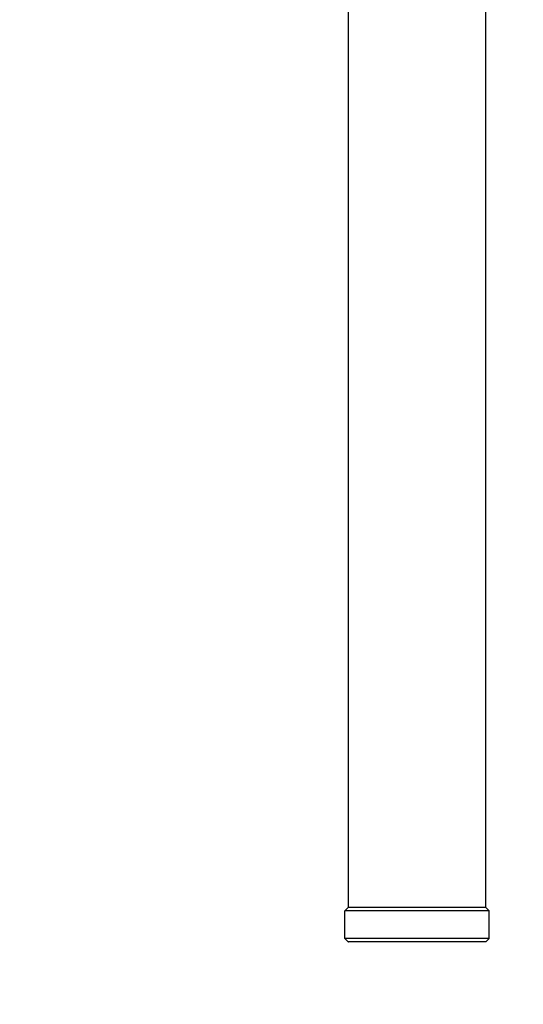
# Model space of a CAD drawing. Units: inches. Extents: x 54 to 156, y -218 to -79.
# Drawn here: x 87 to 93, y -125 to -114 of the extents above; entities that cross this region are included whole.
import ezdxf

# ---------------------------------------------------------------- set-up
doc = ezdxf.new("R2010")
doc.units = ezdxf.units.IN
doc.header["$MEASUREMENT"] = 0
doc.layers.add('_U+0421_U+043B_U+043E_U+0439 1', color=7, linetype='Continuous')

# ---------------------------------------------------------------- blocks, each defined once
blk = doc.blocks.new('block 9')
at = {"layer": '_U+0421_U+043B_U+043E_U+0439 1', "color": 250, "lineweight": 30, "true_color": 0x231f20}
for points in [[(91.056, -113.625), (91.056, -113.741)], [(92.67, -113.625), (92.67, -113.741)], [(92.67, -113.625), (92.67, -113.741)], [(91.056, -113.741), (91.056, -113.856)], [(92.67, -113.741), (92.67, -113.856)], [(92.67, -113.741), (92.67, -113.856)], [(91.056, -113.856), (91.056, -113.972)], [(92.67, -113.856), (92.67, -113.972)], [(92.67, -113.856), (92.67, -113.972)], [(91.056, -113.972), (91.056, -114.088)], [(92.67, -113.972), (92.67, -114.088)], [(92.67, -113.972), (92.67, -114.088)], [(91.056, -114.088), (91.056, -114.203)], [(92.67, -114.088), (92.67, -114.203)], [(92.67, -114.088), (92.67, -114.203)], [(91.056, -114.203), (91.056, -114.319)], [(92.67, -114.203), (92.67, -114.319)], [(92.67, -114.203), (92.67, -114.319)], [(91.056, -114.319), (91.056, -114.435)], [(92.67, -114.319), (92.67, -114.435)], [(92.67, -114.319), (92.67, -114.435)], [(91.056, -114.435), (91.056, -114.55)], [(92.67, -114.435), (92.67, -114.55)], [(92.67, -114.435), (92.67, -114.55)], [(91.056, -114.55), (91.056, -114.666)], [(92.67, -114.55), (92.67, -114.666)], [(92.67, -114.55), (92.67, -114.666)], [(91.056, -114.666), (91.056, -114.782)], [(92.67, -114.666), (92.67, -114.782)], [(92.67, -114.666), (92.67, -114.782)], [(91.056, -114.782), (91.056, -114.897)], [(92.67, -114.782), (92.67, -114.897)], [(92.67, -114.782), (92.67, -114.897)], [(91.056, -114.897), (91.056, -115.013)], [(92.67, -114.897), (92.67, -115.013)], [(92.67, -114.897), (92.67, -115.013)], [(91.056, -115.013), (91.056, -115.129)], [(92.67, -115.013), (92.67, -115.129)], [(92.67, -115.013), (92.67, -115.129)], [(91.056, -115.129), (91.056, -115.244)], [(92.67, -115.129), (92.67, -115.244)], [(92.67, -115.129), (92.67, -115.244)], [(91.056, -115.244), (91.056, -115.36)], [(92.67, -115.244), (92.67, -115.36)], [(92.67, -115.244), (92.67, -115.36)], [(91.056, -115.36), (91.056, -115.476)], [(92.67, -115.36), (92.67, -115.476)], [(92.67, -115.36), (92.67, -115.476)], [(91.056, -115.476), (91.056, -115.591)], [(92.67, -115.476), (92.67, -115.591)], [(92.67, -115.476), (92.67, -115.591)], [(91.056, -115.591), (91.056, -115.707)], [(92.67, -115.591), (92.67, -115.707)], [(92.67, -115.591), (92.67, -115.707)], [(91.056, -115.707), (91.056, -115.823)], [(92.67, -115.707), (92.67, -115.823)], [(92.67, -115.707), (92.67, -115.823)], [(91.056, -115.823), (91.056, -115.938)], [(92.67, -115.823), (92.67, -115.938)], [(92.67, -115.823), (92.67, -115.938)], [(91.056, -115.938), (91.056, -116.054)], [(92.67, -115.938), (92.67, -116.054)], [(92.67, -115.938), (92.67, -116.054)], [(91.056, -116.054), (91.056, -116.17)], [(92.67, -116.054), (92.67, -116.17)], [(92.67, -116.054), (92.67, -116.17)], [(91.056, -116.17), (91.056, -116.286)], [(92.67, -116.17), (92.67, -116.286)], [(92.67, -116.17), (92.67, -116.286)], [(91.056, -116.286), (91.056, -116.401)], [(92.67, -116.286), (92.67, -116.401)], [(92.67, -116.286), (92.67, -116.401)], [(91.056, -116.401), (91.056, -116.517)], [(92.67, -116.401), (92.67, -116.517)], [(92.67, -116.401), (92.67, -116.517)], [(91.056, -116.517), (91.056, -116.633)], [(92.67, -116.517), (92.67, -116.633)], [(92.67, -116.517), (92.67, -116.633)], [(91.056, -116.633), (91.056, -116.748)], [(92.67, -116.633), (92.67, -116.748)], [(92.67, -116.633), (92.67, -116.748)], [(91.056, -116.748), (91.056, -116.864)], [(92.67, -116.748), (92.67, -116.864)], [(92.67, -116.748), (92.67, -116.864)], [(91.056, -116.864), (91.056, -116.98)], [(92.67, -116.864), (92.67, -116.98)], [(92.67, -116.864), (92.67, -116.98)], [(91.056, -116.98), (91.056, -117.095)], [(92.67, -116.98), (92.67, -117.095)], [(92.67, -116.98), (92.67, -117.095)], [(91.056, -117.095), (91.056, -117.211)], [(92.67, -117.095), (92.67, -117.211)], [(92.67, -117.095), (92.67, -117.211)], [(91.056, -117.211), (91.056, -117.327)], [(92.67, -117.211), (92.67, -117.327)], [(92.67, -117.211), (92.67, -117.327)], [(91.056, -117.327), (91.056, -117.442)], [(92.67, -117.327), (92.67, -117.442)], [(92.67, -117.327), (92.67, -117.442)], [(91.056, -117.442), (91.056, -117.558)], [(92.67, -117.442), (92.67, -117.558)], [(92.67, -117.442), (92.67, -117.558)], [(91.056, -117.558), (91.056, -117.674)], [(92.67, -117.558), (92.67, -117.674)], [(92.67, -117.558), (92.67, -117.674)], [(91.056, -117.674), (91.056, -117.789)], [(92.67, -117.674), (92.67, -117.789)], [(92.67, -117.674), (92.67, -117.789)], [(91.056, -117.789), (91.056, -117.905)], [(92.67, -117.789), (92.67, -117.905)], [(92.67, -117.789), (92.67, -117.905)], [(91.056, -117.905), (91.056, -118.021)], [(92.67, -117.905), (92.67, -118.021)], [(92.67, -117.905), (92.67, -118.021)], [(91.056, -118.021), (91.056, -118.136)], [(92.67, -118.021), (92.67, -118.136)], [(92.67, -118.021), (92.67, -118.136)], [(91.056, -118.136), (91.056, -118.252)], [(92.67, -118.136), (92.67, -118.252)], [(92.67, -118.136), (92.67, -118.252)], [(91.056, -118.252), (91.056, -118.368)], [(92.67, -118.252), (92.67, -118.368)], [(92.67, -118.252), (92.67, -118.368)], [(91.056, -118.368), (91.056, -118.483)], [(92.67, -118.368), (92.67, -118.483)], [(92.67, -118.368), (92.67, -118.483)], [(91.056, -118.483), (91.056, -118.599)], [(92.67, -118.483), (92.67, -118.599)], [(92.67, -118.483), (92.67, -118.599)], [(91.056, -118.599), (91.056, -118.715)], [(92.67, -118.599), (92.67, -118.715)], [(92.67, -118.599), (92.67, -118.715)], [(91.056, -118.715), (91.056, -118.83)], [(92.67, -118.715), (92.67, -118.83)], [(92.67, -118.715), (92.67, -118.83)], [(91.056, -118.83), (91.056, -118.946)], [(92.67, -118.83), (92.67, -118.946)], [(92.67, -118.83), (92.67, -118.946)], [(91.056, -118.946), (91.056, -119.062)], [(92.67, -118.946), (92.67, -119.062)], [(92.67, -118.946), (92.67, -119.062)], [(91.056, -119.062), (91.056, -119.177)], [(92.67, -119.062), (92.67, -119.177)], [(92.67, -119.062), (92.67, -119.177)], [(91.056, -119.177), (91.056, -119.293)], [(92.67, -119.177), (92.67, -119.293)], [(92.67, -119.177), (92.67, -119.293)], [(91.056, -119.293), (91.056, -119.409)], [(92.67, -119.293), (92.67, -119.409)], [(92.67, -119.293), (92.67, -119.409)], [(91.056, -119.409), (91.056, -119.525)], [(92.67, -119.409), (92.67, -119.525)], [(92.67, -119.409), (92.67, -119.525)], [(91.056, -119.525), (91.056, -119.64)], [(92.67, -119.525), (92.67, -119.64)], [(92.67, -119.525), (92.67, -119.64)], [(91.056, -119.64), (91.056, -119.756)], [(92.67, -119.64), (92.67, -119.756)], [(92.67, -119.64), (92.67, -119.756)], [(91.056, -119.756), (91.056, -119.872)], [(92.67, -119.756), (92.67, -119.872)], [(92.67, -119.756), (92.67, -119.872)], [(91.056, -119.872), (91.056, -119.987)], [(92.67, -119.872), (92.67, -119.987)], [(92.67, -119.872), (92.67, -119.987)], [(91.056, -119.987), (91.056, -120.103)], [(92.67, -119.987), (92.67, -120.103)], [(92.67, -119.987), (92.67, -120.103)], [(91.056, -120.103), (91.056, -120.219)], [(92.67, -120.103), (92.67, -120.219)], [(92.67, -120.103), (92.67, -120.219)], [(91.056, -120.219), (91.056, -120.334)], [(92.67, -120.219), (92.67, -120.334)], [(92.67, -120.219), (92.67, -120.334)], [(91.056, -120.334), (91.056, -120.45)], [(92.67, -120.334), (92.67, -120.45)], [(92.67, -120.334), (92.67, -120.45)], [(91.056, -120.45), (91.056, -120.566)], [(92.67, -120.45), (92.67, -120.566)], [(92.67, -120.45), (92.67, -120.566)], [(91.056, -120.566), (91.056, -120.681)], [(92.67, -120.566), (92.67, -120.681)], [(92.67, -120.566), (92.67, -120.681)], [(91.056, -120.681), (91.056, -120.797)], [(92.67, -120.681), (92.67, -120.797)], [(92.67, -120.681), (92.67, -120.797)], [(91.056, -120.797), (91.056, -120.913)], [(92.67, -120.797), (92.67, -120.913)], [(92.67, -120.797), (92.67, -120.913)], [(91.056, -120.913), (91.056, -121.028)], [(92.67, -120.913), (92.67, -121.028)], [(92.67, -120.913), (92.67, -121.028)], [(91.056, -121.028), (91.056, -121.144)], [(92.67, -121.028), (92.67, -121.144)], [(92.67, -121.028), (92.67, -121.144)], [(91.056, -121.144), (91.056, -121.26)], [(92.67, -121.144), (92.67, -121.26)], [(92.67, -121.144), (92.67, -121.26)], [(91.056, -121.26), (91.056, -121.375)], [(92.67, -121.26), (92.67, -121.375)], [(92.67, -121.26), (92.67, -121.375)], [(91.056, -121.375), (91.056, -121.491)], [(92.67, -121.375), (92.67, -121.491)], [(92.67, -121.375), (92.67, -121.491)], [(91.056, -121.491), (91.056, -121.607)], [(92.67, -121.491), (92.67, -121.607)], [(92.67, -121.491), (92.67, -121.607)], [(91.056, -121.607), (91.056, -121.722)], [(92.67, -121.607), (92.67, -121.722)], [(92.67, -121.607), (92.67, -121.722)], [(91.056, -121.722), (91.056, -121.838)], [(92.67, -121.722), (92.67, -121.838)], [(92.67, -121.722), (92.67, -121.838)], [(91.056, -121.838), (91.056, -121.954)], [(92.67, -121.838), (92.67, -121.954)], [(92.67, -121.838), (92.67, -121.954)], [(91.056, -121.954), (91.056, -122.069)], [(92.67, -121.954), (92.67, -122.069)], [(92.67, -121.954), (92.67, -122.069)], [(91.056, -122.069), (91.056, -122.185)], [(92.67, -122.069), (92.67, -122.185)], [(92.67, -122.069), (92.67, -122.185)], [(91.056, -122.185), (91.056, -122.301)], [(92.67, -122.185), (92.67, -122.301)], [(92.67, -122.185), (92.67, -122.301)], [(91.056, -122.301), (91.056, -122.416)], [(92.67, -122.301), (92.67, -122.416)], [(92.67, -122.301), (92.67, -122.416)], [(91.056, -122.416), (91.056, -122.532)], [(92.67, -122.416), (92.67, -122.532)], [(92.67, -122.416), (92.67, -122.532)], [(91.056, -122.532), (91.056, -122.648)], [(92.67, -122.532), (92.67, -122.648)], [(92.67, -122.532), (92.67, -122.648)], [(91.056, -122.648), (91.056, -122.764)], [(92.67, -122.648), (92.67, -122.764)], [(92.67, -122.648), (92.67, -122.764)], [(91.056, -122.764), (91.056, -122.879)], [(92.67, -122.764), (92.67, -122.879)], [(92.67, -122.764), (92.67, -122.879)], [(91.056, -122.879), (91.056, -122.995)], [(92.67, -122.879), (92.67, -122.995)], [(92.67, -122.879), (92.67, -122.995)], [(91.056, -122.995), (91.056, -123.111)], [(92.67, -122.995), (92.67, -123.111)], [(92.67, -122.995), (92.67, -123.111)], [(91.056, -123.111), (91.056, -123.226)], [(92.67, -123.111), (92.67, -123.226)], [(92.67, -123.111), (92.67, -123.226)], [(91.056, -123.226), (91.056, -123.342)], [(92.67, -123.226), (92.67, -123.342)], [(92.67, -123.226), (92.67, -123.342)], [(91.056, -123.342), (91.056, -123.458)], [(92.67, -123.342), (92.67, -123.458)], [(92.67, -123.342), (92.67, -123.458)], [(91.056, -123.458), (91.056, -123.573)], [(92.67, -123.458), (92.67, -123.573)], [(92.67, -123.458), (92.67, -123.573)], [(91.056, -123.573), (91.056, -123.689)], [(92.67, -123.573), (92.67, -123.689)], [(92.67, -123.573), (92.67, -123.689)], [(91.056, -123.689), (91.056, -123.805)], [(92.67, -123.689), (92.67, -123.805)], [(92.67, -123.689), (92.67, -123.805)], [(91.056, -123.805), (91.056, -123.92)], [(92.67, -123.805), (92.67, -123.92)], [(92.67, -123.805), (92.67, -123.92)], [(91.056, -123.92), (91.056, -124.036)], [(92.67, -123.92), (92.67, -124.036)], [(92.67, -123.92), (92.67, -124.036)], [(91.056, -124.036), (91.056, -124.133)], [(91.056, -124.133), (91.056, -124.133)], [(91.057, -124.133), (91.056, -124.133)], [(91.062, -124.133), (91.057, -124.133)], [(91.063, -124.133), (91.062, -124.133)], [(91.065, -124.133), (91.063, -124.133)], [(91.081, -124.133), (91.065, -124.133)], [(91.082, -124.133), (91.081, -124.133)], [(91.086, -124.133), (91.082, -124.133)], [(91.113, -124.133), (91.086, -124.133)], [(91.113, -124.133), (91.113, -124.133)], [(91.114, -124.133), (91.113, -124.133)], [(91.119, -124.133), (91.114, -124.133)], [(91.156, -124.133), (91.119, -124.133)], [(91.156, -124.133), (91.156, -124.133)], [(91.157, -124.133), (91.156, -124.133)], [(91.164, -124.133), (91.157, -124.133)], [(91.21, -124.133), (91.164, -124.133)], [(91.21, -124.133), (91.21, -124.133)], [(91.212, -124.133), (91.21, -124.133)], [(91.22, -124.133), (91.212, -124.133)], [(91.275, -124.133), (91.22, -124.133)], [(91.275, -124.133), (91.275, -124.133)], [(91.277, -124.133), (91.275, -124.133)], [(91.287, -124.133), (91.277, -124.133)], [(91.349, -124.133), (91.287, -124.133)], [(91.349, -124.133), (91.349, -124.133)], [(91.351, -124.133), (91.349, -124.133)], [(91.362, -124.133), (91.351, -124.133)], [(91.431, -124.133), (91.362, -124.133)], [(91.431, -124.133), (91.431, -124.133)], [(91.433, -124.133), (91.431, -124.133)], [(91.445, -124.133), (91.433, -124.133)], [(91.519, -124.133), (91.445, -124.133)], [(91.52, -124.132), (91.519, -124.133)], [(91.521, -124.132), (91.52, -124.132)], [(91.535, -124.132), (91.521, -124.132)], [(91.614, -124.132), (91.535, -124.132)], [(91.615, -124.132), (91.614, -124.132)], [(91.615, -124.132), (91.615, -124.132)], [(91.63, -124.132), (91.615, -124.132)], [(91.712, -124.132), (91.63, -124.132)], [(91.713, -124.132), (91.712, -124.132)], [(91.713, -124.132), (91.713, -124.132)], [(91.729, -124.132), (91.713, -124.132)], [(91.812, -124.132), (91.729, -124.132)], [(91.813, -124.132), (91.812, -124.132)], [(92.67, -124.036), (92.67, -124.132)], [(92.67, -124.036), (92.67, -124.132)]]:
    blk.add_lwpolyline(points, dxfattribs=at)
blk = doc.blocks.new('block 12')
at = {"layer": '_U+0421_U+043B_U+043E_U+0439 1', "color": 250, "lineweight": 30, "true_color": 0x231f20}
for points in [[(91.017, -124.172), (91.056, -124.133)], [(91.915, -124.132), (91.813, -124.132)], [(92.015, -124.132), (91.915, -124.132)], [(92.113, -124.132), (92.015, -124.132)], [(92.208, -124.132), (92.113, -124.132)], [(92.297, -124.132), (92.208, -124.132)], [(92.379, -124.132), (92.297, -124.132)], [(92.452, -124.132), (92.379, -124.132)], [(92.517, -124.132), (92.452, -124.132)], [(92.571, -124.132), (92.517, -124.132)], [(92.614, -124.132), (92.571, -124.132)], [(92.646, -124.132), (92.614, -124.132)], [(92.665, -124.132), (92.646, -124.132)], [(92.671, -124.132), (92.665, -124.132)], [(92.711, -124.172), (92.671, -124.132)], [(91.017, -124.172), (91.023, -124.172)], [(91.017, -124.495), (91.017, -124.172)], [(91.043, -124.172), (91.023, -124.172)], [(91.076, -124.172), (91.043, -124.172)], [(91.121, -124.172), (91.076, -124.172)], [(91.179, -124.172), (91.121, -124.172)], [(91.246, -124.172), (91.179, -124.172)], [(91.324, -124.172), (91.246, -124.172)], [(91.41, -124.172), (91.324, -124.172)], [(91.503, -124.172), (91.41, -124.172)], [(91.602, -124.172), (91.503, -124.172)], [(91.705, -124.172), (91.602, -124.172)], [(91.811, -124.172), (91.705, -124.172)], [(91.917, -124.172), (91.811, -124.172)], [(92.023, -124.172), (91.917, -124.172)], [(92.126, -124.172), (92.023, -124.172)], [(92.225, -124.172), (92.126, -124.172)], [(92.318, -124.172), (92.225, -124.172)], [(92.404, -124.172), (92.318, -124.172)], [(92.482, -124.172), (92.404, -124.172)], [(92.55, -124.172), (92.482, -124.172)], [(92.607, -124.172), (92.55, -124.172)], [(92.652, -124.172), (92.607, -124.172)], [(92.685, -124.172), (92.652, -124.172)], [(92.705, -124.172), (92.685, -124.172)], [(92.711, -124.172), (92.705, -124.172)], [(92.711, -124.495), (92.711, -124.172)], [(91.017, -124.495), (91.023, -124.495)], [(91.057, -124.536), (91.017, -124.495)], [(91.043, -124.495), (91.023, -124.495)], [(91.076, -124.495), (91.043, -124.495)], [(91.057, -124.536), (91.063, -124.536)], [(91.082, -124.536), (91.063, -124.536)], [(91.121, -124.495), (91.076, -124.495)], [(91.114, -124.536), (91.082, -124.536)], [(91.157, -124.536), (91.114, -124.536)], [(91.179, -124.495), (91.121, -124.495)], [(91.211, -124.536), (91.157, -124.536)], [(91.246, -124.495), (91.179, -124.495)], [(91.276, -124.536), (91.211, -124.536)], [(91.324, -124.495), (91.246, -124.495)], [(91.35, -124.536), (91.276, -124.536)], [(91.41, -124.495), (91.324, -124.495)], [(91.432, -124.536), (91.35, -124.536)], [(91.503, -124.495), (91.41, -124.495)], [(91.52, -124.536), (91.432, -124.536)], [(91.602, -124.495), (91.503, -124.495)], [(91.615, -124.536), (91.52, -124.536)], [(91.705, -124.495), (91.602, -124.495)], [(91.713, -124.536), (91.615, -124.536)], [(91.811, -124.495), (91.705, -124.495)], [(91.813, -124.536), (91.713, -124.536)], [(91.917, -124.495), (91.811, -124.495)], [(91.915, -124.536), (91.813, -124.536)], [(92.015, -124.536), (91.915, -124.536)], [(92.023, -124.495), (91.917, -124.495)], [(92.113, -124.536), (92.015, -124.536)], [(92.126, -124.495), (92.023, -124.495)], [(92.208, -124.536), (92.113, -124.536)], [(92.225, -124.495), (92.126, -124.495)], [(92.297, -124.536), (92.208, -124.536)], [(92.318, -124.495), (92.225, -124.495)], [(92.379, -124.536), (92.297, -124.536)], [(92.404, -124.495), (92.318, -124.495)], [(92.452, -124.536), (92.379, -124.536)], [(92.482, -124.495), (92.404, -124.495)], [(92.517, -124.536), (92.452, -124.536)], [(92.55, -124.495), (92.482, -124.495)], [(92.571, -124.536), (92.517, -124.536)], [(92.607, -124.495), (92.55, -124.495)], [(92.614, -124.536), (92.571, -124.536)], [(92.652, -124.495), (92.607, -124.495)], [(92.646, -124.536), (92.614, -124.536)], [(92.665, -124.536), (92.646, -124.536)], [(92.685, -124.495), (92.652, -124.495)], [(92.671, -124.536), (92.665, -124.536)], [(92.671, -124.536), (92.711, -124.495)], [(92.705, -124.495), (92.685, -124.495)], [(92.711, -124.495), (92.705, -124.495)]]:
    blk.add_lwpolyline(points, dxfattribs=at)
blk = doc.blocks.new('block 2')
at = {"layer": '_U+0421_U+043B_U+043E_U+0439 1'}
for name in ['block 9', 'block 12']:
    blk.add_blockref(name, (0, 0), dxfattribs=at)

msp = doc.modelspace()

# ---------------------------------------------------------------- linework, layer by layer
at = {"layer": '_U+0421_U+043B_U+043E_U+0439 1', "color": 250, "lineweight": 20, "true_color": 0x231f20}
msp.add_open_spline([(145.333, -152.345), (145.333, -152.345), (64.922, -152.345), (64.922, -152.345), (58.972, -152.345), (54.148, -147.521), (54.148, -141.57), (54.148, -141.57), (54.148, -89.852), (54.148, -89.852), (54.148, -83.901), (58.972, -79.077), (64.922, -79.077), (64.922, -79.077), (145.333, -79.077), (145.333, -79.077), (151.284, -79.077), (156.108, -83.901), (156.108, -89.852), (156.108, -89.852), (156.108, -141.57), (156.108, -141.57), (156.108, -147.521), (151.284, -152.345), (145.333, -152.345)], degree=3, knots=[0, 0, 0, 0, 1, 1, 1, 2, 2, 2, 3, 3, 3, 4, 4, 4, 5, 5, 5, 6, 6, 6, 7, 7, 7, 8, 8, 8, 8], dxfattribs=at)

# ---------------------------------------------------------------- block references
at = {"layer": '_U+0421_U+043B_U+043E_U+0439 1'}
msp.add_blockref('block 2', (0, 0), dxfattribs=at)

doc.saveas('drawing.dxf')
